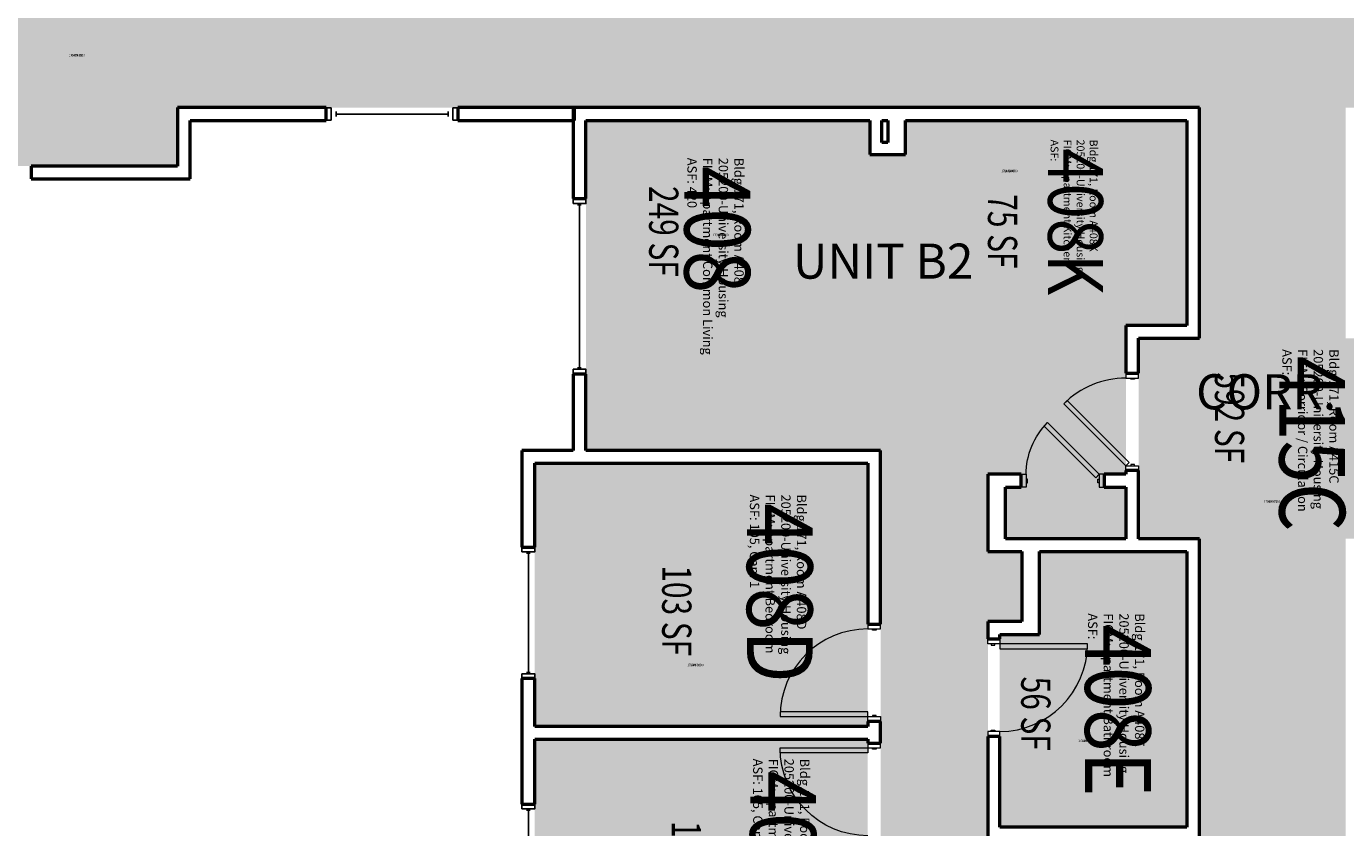
# Model space of a CAD drawing. Units: inches. Extents: x 88 to 3257, y -489 to 2081.
# Drawn here: x 1097 to 1639, y 789 to 1118 of the extents above; entities that cross this region are included whole.
import ezdxf
from ezdxf.enums import TextEntityAlignment as Align

# ---------------------------------------------------------------- set-up
doc = ezdxf.new("R2010")
doc.units = ezdxf.units.IN
doc.header["$LTSCALE"] = 48
doc.header["$MEASUREMENT"] = 0
for name, color, linetype in [('A-Area-Iden', 1, 'Continuous'), ('A-DOOR', 2, 'Continuous'), ('A-GLAZ', 1, 'Continuous'), ('A-IDEN-RNUM', 7, 'Continuous'), ('A-IDEN-SNUM', 4, 'Continuous'), ('A-IDEN-VNUM', 4, 'Continuous'), ('A-WALL', 5, 'Continuous'), ('AREA-TEXT', 3, 'Continuous'), ('Rooms-Category-Color', 7, 'Continuous'), ('Rooms-College-Color', 7, 'Continuous'), ('Rooms-Department-Color', 7, 'Continuous'), ('Rooms-Division-Color', 7, 'Continuous'), ('Rooms-Information', 7, 'Continuous')]:
    doc.layers.add(name, color=color, linetype=linetype)
doc.styles.add('AREA', font='arial.ttf', dxfattribs={"width": 0.75, "height": 12})
doc.styles.add('ROOMSNUMBER', font='txt.shx', dxfattribs={"height": 0.03})
doc.styles.add('ROOMVNUMBER', font='simplex.shx', dxfattribs={"width": 0.85})
doc.styles.get("Standard").update_dxf_attribs({"font": 'ARIALN.TTF'})
pattern_1 = [(135, (927.60886, 480.01828), (-0.088388348, -0.088388348), [])]

msp = doc.modelspace()

# ---------------------------------------------------------------- hatches: boundary and pattern name
h = msp.add_hatch()
h.set_pattern_fill('ANSI31', color=256, angle=90, style=0)
h.set_pattern_definition(pattern_1)
h.paths.add_polyline_path([(1511.56, 811.49), (1511.56, 870.22), (1520.77, 870.22), (1520.77, 811.49)], flags=9)
h = msp.add_hatch()
h.set_pattern_fill('ANSI31', color=256, angle=90, style=0)
h.set_pattern_definition(pattern_1)
h.paths.add_polyline_path([(1511.56, 811.49), (1511.56, 870.22), (1520.77, 870.22), (1520.77, 811.49)], flags=9)
at = {"layer": 'Rooms-Category-Color', "true_color": 0xadadad}
for points in [[(547.22, 1084.25), (609.5, 1084.25), (609.5, 965.5), (687.5, 965.5), (687.5, 1084.25), (855.25, 1084.25), (855.25, 1060.25), (1158.95, 1060.25), (1158.95, 1084.25), (1578.7, 1084.25), (1703.95, 1084.25), (1703.95, 1168.24), (1549.3, 1168.24), (1549.3, 1193.24), (1466.98, 1193.24), (1466.98, 1168.24), (1104.2, 1168.24), (1104.2, 1156.25), (910, 1156.25), (910, 1168.24), (547.22, 1168.24), (547.22, 1084.25)], [(1638.7, 1084.25), (1578.7, 1084.25), (1578.7, 989.61), (1553.7, 989.61), (1553.7, 907.28), (1578.7, 907.28), (1578.7, 176.47), (1553.7, 176.47), (1553.7, 94.14), (1578.7, 94.14), (1578.7, -0.5), (1546.26, -0.5), (1546.26, -112), (1578.7, -112), (1578.7, -140), (1638.7, -140), (1638.7, 94.14), (1663.7, 94.14), (1663.7, 176.47), (1638.7, 176.47), (1638.7, 907.28), (1663.7, 907.28), (1663.7, 989.61), (1638.7, 989.61)]]:
    msp.add_hatch(color=253, dxfattribs=at).paths.add_polyline_path(points)
at = {"layer": 'Rooms-Category-Color', "true_color": 0x728ef3}
for points in [[(1443.33, 1079), (1443.33, 994.86), (1548.45, 994.86), (1548.45, 933.73), (1539.5, 933.73), (1539.5, 928.48), (1548.45, 928.48), (1548.45, 907.28), (1499.08, 907.28), (1499.08, 928.48), (1505.5, 928.48), (1505.5, 933.73), (1491.83, 933.73), (1491.83, 902.03), (1505.7, 902.03), (1505.7, 873.28), (1491.83, 873.28), (1491.83, 697.25), (1505.7, 697.25), (1505.7, 668.5), (1447.7, 668.5), (1447.7, 943.5), (1326.7, 943.5), (1326.7, 1079)], [(1573.45, 994.86), (1443.33, 994.86), (1443.33, 1065), (1457.95, 1065), (1457.95, 1079), (1573.45, 1079)], [(1305.7, 938.25), (1305.7, 830.25), (1442.45, 830.25), (1442.45, 938.25)], [(1512.95, 902.03), (1573.45, 902.03), (1573.45, 788.89), (1496.7, 788.89), (1496.7, 868.03), (1512.95, 868.03)], [(1305.7, 825), (1305.7, 717.38), (1442.45, 717.38), (1442.45, 825)]]:
    msp.add_hatch(color=171, dxfattribs=at).paths.add_polyline_path(points)
at = {"layer": 'Rooms-College-Color', "true_color": 0xadadad}
for points in [[(547.22, 1084.25), (609.5, 1084.25), (609.5, 965.5), (687.5, 965.5), (687.5, 1084.25), (855.25, 1084.25), (855.25, 1060.25), (1158.95, 1060.25), (1158.95, 1084.25), (1578.7, 1084.25), (1703.95, 1084.25), (1703.95, 1168.24), (1549.3, 1168.24), (1549.3, 1193.24), (1466.98, 1193.24), (1466.98, 1168.24), (1104.2, 1168.24), (1104.2, 1156.25), (910, 1156.25), (910, 1168.24), (547.22, 1168.24), (547.22, 1084.25)], [(1638.7, 1084.25), (1578.7, 1084.25), (1578.7, 989.61), (1553.7, 989.61), (1553.7, 907.28), (1578.7, 907.28), (1578.7, 176.47), (1553.7, 176.47), (1553.7, 94.14), (1578.7, 94.14), (1578.7, -0.5), (1546.26, -0.5), (1546.26, -112), (1578.7, -112), (1578.7, -140), (1638.7, -140), (1638.7, 94.14), (1663.7, 94.14), (1663.7, 176.47), (1638.7, 176.47), (1638.7, 907.28), (1663.7, 907.28), (1663.7, 989.61), (1638.7, 989.61)], [(1443.33, 1079), (1443.33, 994.86), (1548.45, 994.86), (1548.45, 933.73), (1539.5, 933.73), (1539.5, 928.48), (1548.45, 928.48), (1548.45, 907.28), (1499.08, 907.28), (1499.08, 928.48), (1505.5, 928.48), (1505.5, 933.73), (1491.83, 933.73), (1491.83, 902.03), (1505.7, 902.03), (1505.7, 873.28), (1491.83, 873.28), (1491.83, 697.25), (1505.7, 697.25), (1505.7, 668.5), (1447.7, 668.5), (1447.7, 943.5), (1326.7, 943.5), (1326.7, 1079)], [(1573.45, 994.86), (1443.33, 994.86), (1443.33, 1065), (1457.95, 1065), (1457.95, 1079), (1573.45, 1079)], [(1305.7, 938.25), (1305.7, 830.25), (1442.45, 830.25), (1442.45, 938.25)], [(1512.95, 902.03), (1573.45, 902.03), (1573.45, 788.89), (1496.7, 788.89), (1496.7, 868.03), (1512.95, 868.03)], [(1305.7, 825), (1305.7, 717.38), (1442.45, 717.38), (1442.45, 825)]]:
    msp.add_hatch(color=253, dxfattribs=at).paths.add_polyline_path(points)
at = {"layer": 'Rooms-Department-Color', "true_color": 0xacacac}
for points in [[(547.22, 1084.25), (609.5, 1084.25), (609.5, 965.5), (687.5, 965.5), (687.5, 1084.25), (855.25, 1084.25), (855.25, 1060.25), (1158.95, 1060.25), (1158.95, 1084.25), (1578.7, 1084.25), (1703.95, 1084.25), (1703.95, 1168.24), (1549.3, 1168.24), (1549.3, 1193.24), (1466.98, 1193.24), (1466.98, 1168.24), (1104.2, 1168.24), (1104.2, 1156.25), (910, 1156.25), (910, 1168.24), (547.22, 1168.24), (547.22, 1084.25)], [(1638.7, 1084.25), (1578.7, 1084.25), (1578.7, 989.61), (1553.7, 989.61), (1553.7, 907.28), (1578.7, 907.28), (1578.7, 176.47), (1553.7, 176.47), (1553.7, 94.14), (1578.7, 94.14), (1578.7, -0.5), (1546.26, -0.5), (1546.26, -112), (1578.7, -112), (1578.7, -140), (1638.7, -140), (1638.7, 94.14), (1663.7, 94.14), (1663.7, 176.47), (1638.7, 176.47), (1638.7, 907.28), (1663.7, 907.28), (1663.7, 989.61), (1638.7, 989.61)]]:
    msp.add_hatch(color=253, dxfattribs=at).paths.add_polyline_path(points)
at = {"layer": 'Rooms-Department-Color', "true_color": 0x604aed}
for points in [[(1443.33, 1079), (1443.33, 994.86), (1548.45, 994.86), (1548.45, 933.73), (1539.5, 933.73), (1539.5, 928.48), (1548.45, 928.48), (1548.45, 907.28), (1499.08, 907.28), (1499.08, 928.48), (1505.5, 928.48), (1505.5, 933.73), (1491.83, 933.73), (1491.83, 902.03), (1505.7, 902.03), (1505.7, 873.28), (1491.83, 873.28), (1491.83, 697.25), (1505.7, 697.25), (1505.7, 668.5), (1447.7, 668.5), (1447.7, 943.5), (1326.7, 943.5), (1326.7, 1079)], [(1573.45, 994.86), (1443.33, 994.86), (1443.33, 1065), (1457.95, 1065), (1457.95, 1079), (1573.45, 1079)], [(1305.7, 938.25), (1305.7, 830.25), (1442.45, 830.25), (1442.45, 938.25)], [(1512.95, 902.03), (1573.45, 902.03), (1573.45, 788.89), (1496.7, 788.89), (1496.7, 868.03), (1512.95, 868.03)], [(1305.7, 825), (1305.7, 717.38), (1442.45, 717.38), (1442.45, 825)]]:
    msp.add_hatch(color=173, dxfattribs=at).paths.add_polyline_path(points)
at = {"layer": 'Rooms-Division-Color', "true_color": 0xadadad}
for points in [[(547.22, 1084.25), (609.5, 1084.25), (609.5, 965.5), (687.5, 965.5), (687.5, 1084.25), (855.25, 1084.25), (855.25, 1060.25), (1158.95, 1060.25), (1158.95, 1084.25), (1578.7, 1084.25), (1703.95, 1084.25), (1703.95, 1168.24), (1549.3, 1168.24), (1549.3, 1193.24), (1466.98, 1193.24), (1466.98, 1168.24), (1104.2, 1168.24), (1104.2, 1156.25), (910, 1156.25), (910, 1168.24), (547.22, 1168.24), (547.22, 1084.25)], [(1638.7, 1084.25), (1578.7, 1084.25), (1578.7, 989.61), (1553.7, 989.61), (1553.7, 907.28), (1578.7, 907.28), (1578.7, 176.47), (1553.7, 176.47), (1553.7, 94.14), (1578.7, 94.14), (1578.7, -0.5), (1546.26, -0.5), (1546.26, -112), (1578.7, -112), (1578.7, -140), (1638.7, -140), (1638.7, 94.14), (1663.7, 94.14), (1663.7, 176.47), (1638.7, 176.47), (1638.7, 907.28), (1663.7, 907.28), (1663.7, 989.61), (1638.7, 989.61)]]:
    msp.add_hatch(color=253, dxfattribs=at).paths.add_polyline_path(points)
at = {"layer": 'Rooms-Division-Color', "true_color": 0x604aed}
for points in [[(1443.33, 1079), (1443.33, 994.86), (1548.45, 994.86), (1548.45, 933.73), (1539.5, 933.73), (1539.5, 928.48), (1548.45, 928.48), (1548.45, 907.28), (1499.08, 907.28), (1499.08, 928.48), (1505.5, 928.48), (1505.5, 933.73), (1491.83, 933.73), (1491.83, 902.03), (1505.7, 902.03), (1505.7, 873.28), (1491.83, 873.28), (1491.83, 697.25), (1505.7, 697.25), (1505.7, 668.5), (1447.7, 668.5), (1447.7, 943.5), (1326.7, 943.5), (1326.7, 1079)], [(1573.45, 994.86), (1443.33, 994.86), (1443.33, 1065), (1457.95, 1065), (1457.95, 1079), (1573.45, 1079)], [(1305.7, 938.25), (1305.7, 830.25), (1442.45, 830.25), (1442.45, 938.25)], [(1512.95, 902.03), (1573.45, 902.03), (1573.45, 788.89), (1496.7, 788.89), (1496.7, 868.03), (1512.95, 868.03)], [(1305.7, 825), (1305.7, 717.38), (1442.45, 717.38), (1442.45, 825)]]:
    msp.add_hatch(color=173, dxfattribs=at).paths.add_polyline_path(points)

# ---------------------------------------------------------------- linework, layer by layer
at = {"layer": 'A-DOOR', "linetype": 'Continuous', "lineweight": 18}
for points in [[(1553.7, 973.22), (1553.7, 975.22), (1548.45, 975.22), (1548.45, 973.22)], [(1553.7, 973.22), (1553.7, 975.22), (1548.45, 975.22), (1548.45, 973.22)], [(1551.95, 973.22), (1551.95, 972.72), (1550.45, 972.72), (1550.45, 973.22)], [(1551.95, 973.22), (1551.95, 972.72), (1550.45, 972.72), (1550.45, 973.22)], [(1548.45, 937.22), (1549.87, 938.63), (1524.41, 964.09), (1523, 962.67)], [(1548.45, 937.22), (1549.87, 938.63), (1524.41, 964.09), (1523, 962.67)], [(1537.5, 933.73), (1536.09, 932.32), (1514.87, 953.53), (1516.29, 954.94)], [(1537.5, 933.73), (1536.09, 932.32), (1514.87, 953.53), (1516.29, 954.94)], [(1551.95, 937.22), (1551.95, 937.72), (1550.45, 937.72), (1550.45, 937.22)], [(1551.95, 937.22), (1551.95, 937.72), (1550.45, 937.72), (1550.45, 937.22)], [(1507.5, 928.48), (1505.5, 928.48), (1505.5, 933.73), (1507.5, 933.73)], [(1507.5, 928.48), (1505.5, 928.48), (1505.5, 933.73), (1507.5, 933.73)], [(1537.5, 928.48), (1539.5, 928.48), (1539.5, 933.73), (1537.5, 933.73)], [(1537.5, 928.48), (1539.5, 928.48), (1539.5, 933.73), (1537.5, 933.73)], [(1553.7, 937.22), (1553.7, 935.22), (1548.45, 935.22), (1548.45, 937.22)], [(1553.7, 937.22), (1553.7, 935.22), (1548.45, 935.22), (1548.45, 937.22)], [(1507.5, 930.23), (1508, 930.23), (1508, 931.73), (1507.5, 931.73)], [(1507.5, 930.23), (1508, 930.23), (1508, 931.73), (1507.5, 931.73)], [(1537.5, 930.23), (1537, 930.23), (1537, 931.73), (1537.5, 931.73)], [(1537.5, 930.23), (1537, 930.23), (1537, 931.73), (1537.5, 931.73)], [(1447.7, 870.25), (1447.7, 872.25), (1442.45, 872.25), (1442.45, 870.25)], [(1447.7, 870.25), (1447.7, 872.25), (1442.45, 872.25), (1442.45, 870.25)], [(1445.95, 870.25), (1445.95, 869.75), (1444.45, 869.75), (1444.45, 870.25)], [(1445.95, 870.25), (1445.95, 869.75), (1444.45, 869.75), (1444.45, 870.25)], [(1491.83, 864.14), (1491.83, 866.14), (1496.7, 866.14), (1496.7, 864.14)], [(1491.83, 864.14), (1491.83, 866.14), (1496.7, 866.14), (1496.7, 864.14)], [(1493.2, 864.14), (1493.2, 863.64), (1494.7, 863.64), (1494.7, 864.14)], [(1493.2, 864.14), (1493.2, 863.64), (1494.7, 863.64), (1494.7, 864.14)], [(1496.7, 864.14), (1496.7, 862.14), (1532.7, 862.14), (1532.7, 864.14)], [(1496.7, 864.14), (1496.7, 862.14), (1532.7, 862.14), (1532.7, 864.14)], [(1442.45, 834.25), (1442.45, 836.25), (1406.45, 836.25), (1406.45, 834.25)], [(1442.45, 834.25), (1442.45, 836.25), (1406.45, 836.25), (1406.45, 834.25)], [(1445.95, 834.25), (1445.95, 834.75), (1444.45, 834.75), (1444.45, 834.25)], [(1445.95, 834.25), (1445.95, 834.75), (1444.45, 834.75), (1444.45, 834.25)], [(1447.7, 834.25), (1447.7, 832.25), (1442.45, 832.25), (1442.45, 834.25)], [(1447.7, 834.25), (1447.7, 832.25), (1442.45, 832.25), (1442.45, 834.25)], [(1491.83, 828.14), (1491.83, 826.14), (1496.7, 826.14), (1496.7, 828.14)], [(1491.83, 828.14), (1491.83, 826.14), (1496.7, 826.14), (1496.7, 828.14)], [(1493.2, 828.14), (1493.2, 828.64), (1494.7, 828.64), (1494.7, 828.14)], [(1493.2, 828.14), (1493.2, 828.64), (1494.7, 828.64), (1494.7, 828.14)], [(1442.45, 821.38), (1442.45, 819.38), (1406.45, 819.38), (1406.45, 821.38)], [(1442.45, 821.38), (1442.45, 819.38), (1406.45, 819.38), (1406.45, 821.38)], [(1447.7, 821.38), (1447.7, 823.38), (1442.45, 823.38), (1442.45, 821.38)], [(1447.7, 821.38), (1447.7, 823.38), (1442.45, 823.38), (1442.45, 821.38)], [(1445.95, 821.38), (1445.95, 820.88), (1444.45, 820.88), (1444.45, 821.38)], [(1445.95, 821.38), (1445.95, 820.88), (1444.45, 820.88), (1444.45, 821.38)]]:
    msp.add_lwpolyline(points, close=True, dxfattribs=at)
for centre, start, end in [((1548.45, 937.22), 90, 135), ((1548.45, 937.22), 90, 135), ((1442.45, 834.25), 90, 180), ((1442.45, 834.25), 90, 180), ((1496.7, 864.14), 270, 0), ((1496.7, 864.14), 270, 0)]:
    msp.add_arc(centre, 36, start, end, dxfattribs=at)
at = {"layer": 'A-DOOR', "linetype": 'Continuous', "lineweight": 18, "extrusion": (0, 0, -1)}
for centre, radius, start, end in [((-1537.5, 933.73), 30, 0, 45), ((-1537.5, 933.73), 30, 0, 45), ((-1442.45, 821.38), 36, 270, 0), ((-1442.45, 821.38), 36, 270, 0)]:
    msp.add_arc(centre, radius, start, end, dxfattribs=at)
at = {"layer": 'A-GLAZ', "linetype": 'Continuous', "lineweight": 25}
for p, q in [((1220.1, 1079.13), (1220.1, 1084.13)), ((1220.1, 1084.13), (1222.1, 1084.13)), ((1220.1, 1079.13), (1220.1, 1084.13)), ((1220.1, 1084.13), (1222.1, 1084.13)), ((1222.1, 1084.13), (1222.1, 1079.13)), ((1222.1, 1084.13), (1222.1, 1079.13)), ((1274.1, 1084.13), (1272.1, 1084.13)), ((1272.1, 1084.13), (1272.1, 1079.13)), ((1274.1, 1084.13), (1272.1, 1084.13)), ((1272.1, 1084.13), (1272.1, 1079.13)), ((1274.1, 1079.13), (1274.1, 1084.13)), ((1274.1, 1079.13), (1274.1, 1084.13)), ((1222.1, 1079.13), (1220.1, 1079.13)), ((1222.1, 1079.13), (1220.1, 1079.13)), ((1222.1, 1082.63), (1222.1, 1080.63)), ((1222.1, 1082.63), (1222.1, 1080.63)), ((1224.1, 1082.63), (1224.1, 1080.63)), ((1224.1, 1082.63), (1224.1, 1080.63)), ((1224.1, 1081.63), (1270.1, 1081.63)), ((1224.1, 1081.63), (1270.1, 1081.63)), ((1270.1, 1082.63), (1270.1, 1080.63)), ((1270.1, 1082.63), (1270.1, 1080.63)), ((1272.1, 1080.63), (1272.1, 1082.63)), ((1272.1, 1080.63), (1272.1, 1082.63)), ((1272.1, 1079.13), (1274.1, 1079.13)), ((1272.1, 1079.13), (1274.1, 1079.13)), ((1324.83, 1044.38), (1323.33, 1044.38)), ((1324.83, 1044.38), (1323.33, 1044.38)), ((1324.08, 1044.38), (1324.08, 977.38)), ((1324.08, 1044.38), (1324.08, 977.38)), ((1324.83, 977.38), (1323.33, 977.38)), ((1324.83, 977.38), (1323.33, 977.38)), ((1303.83, 901.34), (1302.33, 901.34)), ((1303.83, 901.34), (1302.33, 901.34)), ((1303.08, 901.34), (1303.08, 852.34)), ((1303.08, 901.34), (1303.08, 852.34)), ((1303.83, 852.34), (1302.33, 852.34)), ((1303.83, 852.34), (1302.33, 852.34)), ((1303.83, 795.88), (1302.33, 795.88)), ((1303.83, 795.88), (1302.33, 795.88)), ((1303.08, 795.88), (1303.08, 746.88)), ((1303.08, 795.88), (1303.08, 746.88))]:
    msp.add_line(p, q, dxfattribs=at)
for points in [[(1321.45, 1044.88), (1321.45, 1046.88), (1326.7, 1046.88), (1326.7, 1044.88)], [(1321.45, 1044.88), (1321.45, 1046.88), (1326.7, 1046.88), (1326.7, 1044.88)], [(1321.45, 976.88), (1321.45, 974.88), (1326.7, 974.88), (1326.7, 976.88)], [(1321.45, 976.88), (1321.45, 974.88), (1326.7, 974.88), (1326.7, 976.88)], [(1300.45, 901.84), (1300.45, 903.84), (1305.7, 903.84), (1305.7, 901.84)], [(1300.45, 901.84), (1300.45, 903.84), (1305.7, 903.84), (1305.7, 901.84)], [(1300.45, 851.84), (1300.45, 849.84), (1305.7, 849.84), (1305.7, 851.84)], [(1300.45, 851.84), (1300.45, 849.84), (1305.7, 849.84), (1305.7, 851.84)], [(1300.45, 796.38), (1300.45, 798.38), (1305.7, 798.38), (1305.7, 796.38)], [(1300.45, 796.38), (1300.45, 798.38), (1305.7, 798.38), (1305.7, 796.38)]]:
    msp.add_lwpolyline(points, close=True, dxfattribs=at)
at = {"layer": 'A-WALL', "linetype": 'Continuous', "lineweight": 50}
for p, q in [((1220.1, 1084.25), (1158.95, 1084.25)), ((1158.95, 1084.25), (1158.95, 1060.25)), ((1220.1, 1084.25), (1158.95, 1084.25)), ((1158.95, 1084.25), (1158.95, 1060.25)), ((1220.1, 1079), (1220.1, 1084.25)), ((1220.1, 1079), (1220.1, 1084.25)), ((1322.08, 1084.25), (1274.1, 1084.25)), ((1274.1, 1084.25), (1274.1, 1079)), ((1322.08, 1084.25), (1274.1, 1084.25)), ((1274.1, 1084.25), (1274.1, 1079)), ((1321.45, 1084.25), (1321.45, 1046.88)), ((1578.7, 1084.25), (1321.45, 1084.25)), ((1321.45, 1084.25), (1321.45, 1046.88)), ((1578.7, 1084.25), (1321.45, 1084.25)), ((1322.08, 1079), (1322.08, 1084.25)), ((1322.08, 1079), (1322.08, 1084.25)), ((1578.7, 989.61), (1578.7, 1084.25)), ((1578.7, 989.61), (1578.7, 1084.25)), ((1164.2, 1079), (1220.1, 1079)), ((1164.2, 1055), (1164.2, 1079)), ((1164.2, 1079), (1220.1, 1079)), ((1164.2, 1055), (1164.2, 1079)), ((1274.1, 1079), (1322.08, 1079)), ((1274.1, 1079), (1322.08, 1079)), ((1326.7, 1046.88), (1326.7, 1079)), ((1326.7, 1079), (1443.33, 1079)), ((1326.7, 1046.88), (1326.7, 1079)), ((1326.7, 1079), (1443.33, 1079)), ((1443.33, 1079), (1443.33, 1065)), ((1443.33, 1079), (1443.33, 1065)), ((1448.2, 1079), (1450.7, 1079)), ((1448.2, 1069.88), (1448.2, 1079)), ((1448.2, 1079), (1450.7, 1079)), ((1448.2, 1069.88), (1448.2, 1079)), ((1450.7, 1079), (1450.7, 1069.88)), ((1450.7, 1079), (1450.7, 1069.88)), ((1457.95, 1079), (1573.45, 1079)), ((1457.95, 1065), (1457.95, 1079)), ((1457.95, 1079), (1573.45, 1079)), ((1457.95, 1065), (1457.95, 1079)), ((1573.45, 1079), (1573.45, 994.86)), ((1573.45, 1079), (1573.45, 994.86)), ((1450.7, 1069.88), (1448.2, 1069.88)), ((1450.7, 1069.88), (1448.2, 1069.88)), ((1443.33, 1065), (1457.95, 1065)), ((1443.33, 1065), (1457.95, 1065)), ((1158.95, 1060.25), (1098.95, 1060.25)), ((1098.95, 1060.25), (1098.95, 1055)), ((1158.95, 1060.25), (1098.95, 1060.25)), ((1098.95, 1060.25), (1098.95, 1055)), ((1098.95, 1055), (1164.2, 1055)), ((1098.95, 1055), (1164.2, 1055)), ((1321.45, 1046.88), (1326.7, 1046.88)), ((1321.45, 1046.88), (1326.7, 1046.88)), ((1548.45, 994.86), (1548.45, 975.22)), ((1573.45, 994.86), (1548.45, 994.86)), ((1548.45, 994.86), (1548.45, 975.22)), ((1573.45, 994.86), (1548.45, 994.86)), ((1553.7, 975.22), (1553.7, 989.61)), ((1553.7, 989.61), (1578.7, 989.61)), ((1553.7, 975.22), (1553.7, 989.61)), ((1553.7, 989.61), (1578.7, 989.61)), ((1548.45, 975.22), (1553.7, 975.22)), ((1548.45, 975.22), (1553.7, 975.22)), ((1321.45, 974.88), (1321.45, 943.5)), ((1326.7, 974.88), (1321.45, 974.88)), ((1321.45, 974.88), (1321.45, 943.5)), ((1326.7, 974.88), (1321.45, 974.88)), ((1326.7, 943.5), (1326.7, 974.88)), ((1326.7, 943.5), (1326.7, 974.88)), ((1300.45, 943.5), (1300.45, 903.84)), ((1321.45, 943.5), (1300.45, 943.5)), ((1300.45, 943.5), (1300.45, 903.84)), ((1321.45, 943.5), (1300.45, 943.5)), ((1447.7, 943.5), (1326.7, 943.5)), ((1447.7, 943.5), (1326.7, 943.5)), ((1447.7, 872.25), (1447.7, 943.5)), ((1447.7, 872.25), (1447.7, 943.5)), ((1305.7, 903.84), (1305.7, 938.25)), ((1305.7, 938.25), (1442.45, 938.25)), ((1305.7, 903.84), (1305.7, 938.25)), ((1305.7, 938.25), (1442.45, 938.25)), ((1442.45, 938.25), (1442.45, 872.25)), ((1442.45, 938.25), (1442.45, 872.25)), ((1491.83, 933.73), (1491.83, 902.03)), ((1505.5, 933.73), (1491.83, 933.73)), ((1491.83, 933.73), (1491.83, 902.03)), ((1505.5, 933.73), (1491.83, 933.73)), ((1505.5, 928.48), (1505.5, 933.73)), ((1505.5, 928.48), (1505.5, 933.73)), ((1548.45, 933.73), (1539.5, 933.73)), ((1539.5, 933.73), (1539.5, 928.48)), ((1548.45, 933.73), (1539.5, 933.73)), ((1539.5, 933.73), (1539.5, 928.48)), ((1548.45, 935.22), (1548.45, 933.73)), ((1553.7, 935.22), (1548.45, 935.22)), ((1548.45, 935.22), (1548.45, 933.73)), ((1553.7, 935.22), (1548.45, 935.22)), ((1553.7, 907.28), (1553.7, 935.22)), ((1553.7, 907.28), (1553.7, 935.22)), ((1499.08, 907.28), (1499.08, 928.48)), ((1499.08, 928.48), (1505.5, 928.48)), ((1499.08, 907.28), (1499.08, 928.48)), ((1499.08, 928.48), (1505.5, 928.48)), ((1539.5, 928.48), (1548.45, 928.48)), ((1539.5, 928.48), (1548.45, 928.48)), ((1548.45, 928.48), (1548.45, 907.28)), ((1548.45, 928.48), (1548.45, 907.28)), ((1548.45, 907.28), (1499.08, 907.28)), ((1548.45, 907.28), (1499.08, 907.28)), ((1578.7, 907.28), (1553.7, 907.28)), ((1578.7, 907.28), (1553.7, 907.28)), ((1578.7, 667.88), (1578.7, 907.28)), ((1578.7, 667.88), (1578.7, 907.28)), ((1300.45, 903.84), (1305.7, 903.84)), ((1300.45, 903.84), (1305.7, 903.84)), ((1491.83, 902.03), (1505.7, 902.03)), ((1491.83, 902.03), (1505.7, 902.03)), ((1505.7, 902.03), (1505.7, 873.28)), ((1505.7, 902.03), (1505.7, 873.28)), ((1512.95, 868.03), (1512.95, 902.03)), ((1512.95, 902.03), (1573.45, 902.03)), ((1512.95, 868.03), (1512.95, 902.03)), ((1512.95, 902.03), (1573.45, 902.03)), ((1573.45, 902.03), (1573.45, 788.89)), ((1573.45, 902.03), (1573.45, 788.89)), ((1442.45, 872.25), (1447.7, 872.25)), ((1442.45, 872.25), (1447.7, 872.25)), ((1491.83, 873.28), (1491.83, 866.14)), ((1505.7, 873.28), (1491.83, 873.28)), ((1491.83, 873.28), (1491.83, 866.14)), ((1505.7, 873.28), (1491.83, 873.28)), ((1496.7, 866.14), (1496.7, 868.03)), ((1496.7, 868.03), (1512.95, 868.03)), ((1496.7, 866.14), (1496.7, 868.03)), ((1496.7, 868.03), (1512.95, 868.03)), ((1491.83, 866.14), (1496.7, 866.14)), ((1491.83, 866.14), (1496.7, 866.14)), ((1300.45, 849.84), (1300.45, 798.38)), ((1305.7, 849.84), (1300.45, 849.84)), ((1300.45, 849.84), (1300.45, 798.38)), ((1305.7, 849.84), (1300.45, 849.84)), ((1305.7, 830.25), (1305.7, 849.84)), ((1305.7, 830.25), (1305.7, 849.84)), ((1442.45, 830.25), (1305.7, 830.25)), ((1442.45, 830.25), (1305.7, 830.25)), ((1442.45, 832.25), (1442.45, 830.25)), ((1447.7, 832.25), (1442.45, 832.25)), ((1442.45, 832.25), (1442.45, 830.25)), ((1447.7, 832.25), (1442.45, 832.25)), ((1447.7, 823.38), (1447.7, 832.25)), ((1447.7, 823.38), (1447.7, 832.25)), ((1305.7, 798.38), (1305.7, 825)), ((1305.7, 825), (1442.45, 825)), ((1305.7, 798.38), (1305.7, 825)), ((1305.7, 825), (1442.45, 825)), ((1442.45, 825), (1442.45, 823.38)), ((1442.45, 825), (1442.45, 823.38)), ((1491.83, 826.14), (1491.83, 744.39)), ((1496.7, 826.14), (1491.83, 826.14)), ((1491.83, 826.14), (1491.83, 744.39)), ((1496.7, 826.14), (1491.83, 826.14)), ((1496.7, 788.89), (1496.7, 826.14)), ((1496.7, 788.89), (1496.7, 826.14)), ((1442.45, 823.38), (1447.7, 823.38)), ((1442.45, 823.38), (1447.7, 823.38)), ((1300.45, 798.38), (1305.7, 798.38)), ((1300.45, 798.38), (1305.7, 798.38)), ((1573.45, 788.89), (1496.7, 788.89)), ((1573.45, 788.89), (1496.7, 788.89))]:
    msp.add_line(p, q, dxfattribs=at)

# ---------------------------------------------------------------- texts
at = {"layer": 'A-Area-Iden', "linetype": 'ByBlock'}
for s, p in [('UNIT B2', (1448.8, 1014.04)), ('CORR.', (1606.06, 960.41))]:
    msp.add_text(s, height=14.4, dxfattribs=at).set_placement(p, align=Align.CENTER)
at = {"layer": 'A-IDEN-RNUM', "style": 'ROOMSNUMBER', "width": 0.85}
for s, p in [('0415-B0', (1117.67, 1105.29)), ('0408-K0', (1500.66, 1057.74)), ('0408-00', (1382.03, 1031.49)), ('0415-C0', (1608.51, 922.04)), ('0408-D0', (1371.67, 854.94)), ('0408-E0', (1532.18, 823.84))]:
    msp.add_text(s, height=1, dxfattribs=at).set_placement(p, align=Align.CENTER)
at = {"layer": 'A-IDEN-SNUM', "style": 'ROOMSNUMBER', "width": 0.85}
for s, p in [('1710A415B0', (1117.67, 1105.29)), ('1710A408K0', (1500.66, 1057.74)), ('1710A40800', (1382.03, 1031.49)), ('1710A415C0', (1608.51, 922.04)), ('1710A408D0', (1371.67, 854.94)), ('1710A408E0', (1532.18, 823.84))]:
    msp.add_text(s, height=1, dxfattribs=at).set_placement(p, align=Align.CENTER)
at = {"layer": 'A-IDEN-VNUM', "style": 'ROOMVNUMBER', "width": 0.85}
for s, height, p in [('408K', 22.5, (1527.79, 1037.43)), ('408', 27, (1380.68, 1034.16)), ('415C', 27, (1625, 946.29)), ('408D', 27, (1406.35, 885)), ('408E', 27, (1545.21, 836.77)), ('408C', 27, (1407.68, 775.99))]:
    msp.add_text(s, height=height, rotation=270, dxfattribs=at).set_placement(p, align=Align.MIDDLE_CENTER)
at = {"layer": 'AREA-TEXT', "style": 'AREA', "width": 0.75}
for s, p in [('249 SF', (1358.68, 1033.44)), ('75 SF', (1497.83, 1033.44)), ('592 SF', (1591.05, 956.93)), ('103 SF', (1364.04, 877.73)), ('56 SF', (1511.48, 835.45)), ('102 SF', (1368, 772.69))]:
    msp.add_text(s, height=12, rotation=270, dxfattribs=at).set_placement(p, align=Align.MIDDLE_CENTER)

# ---------------------------------------------------------------- next in the draw order: texts
at = {"layer": 'Rooms-Information', "attachment_point": 7, "rotation": 270, "style": 'ROOMVNUMBER', "bg_fill": 3, "box_fill_scale": 1.5, "bg_fill_color": 256, "bg_fill_true_color": 13158600, "bg_fill_transparency": 0}
for s, insert, char_height, width in [('Bldg.171, Room A408K^M^J205200-University Housing^M^JFICM: Apartment Kitchen^M^JASF: ', (1516.54, 1071.12), 3.2143, 72), ('Bldg.171, Room A408^M^J205200-University Housing^M^JFICM: Apartment Common Living^M^JASF: 420', (1367.18, 1063.66), 3.8571, 86.4), ('Bldg.171, Room A415C^M^J205200-University Housing^M^JFICM: Corridor / Circulation^M^JASF: ', (1611.5, 985.09), 3.8571, 86.4), ('Bldg.171, Room A408D^M^J205200-University Housing^M^JFICM: Apartment Bedroom^M^JASF: 105, Cap: 1', (1392.85, 925.43), 3.8571, 86.4), ('Bldg.171, Room A408E^M^J205200-University Housing^M^JFICM: Apartment Bathroom^M^JASF: ', (1531.71, 876.66), 3.8571, 86.4), ('Bldg.171, Room A408C^M^J205200-University Housing^M^JFICM: Apartment Bedroom^M^JASF: 105, Cap: 1', (1394.18, 816.98), 3.8571, 86.4)]:
    msp.add_mtext(s, dxfattribs=dict(at, insert=insert, char_height=char_height, width=width))

doc.saveas('drawing.dxf')
